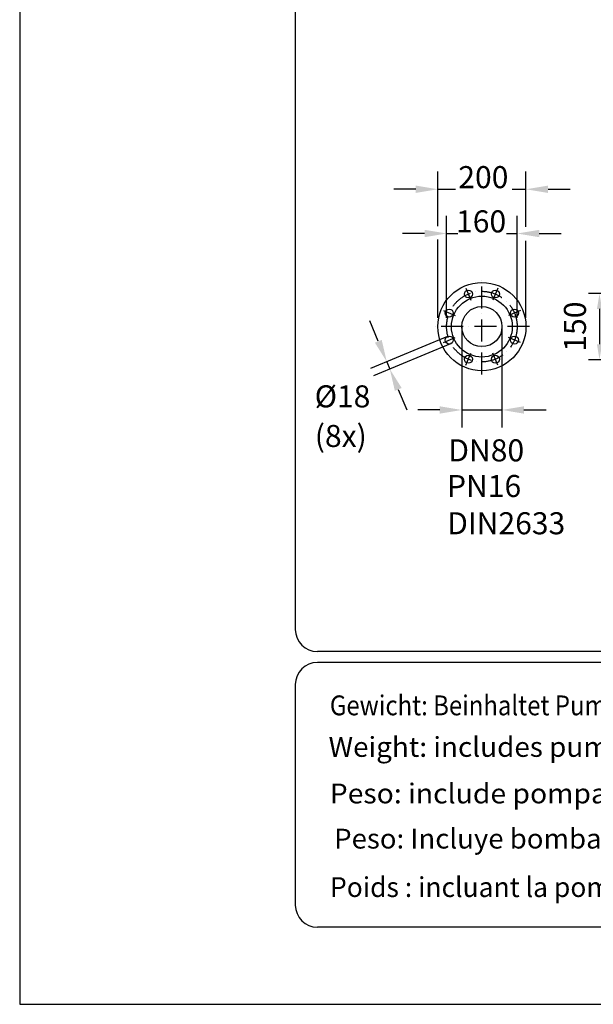
# Model space of a CAD drawing. Extents: x 0 to 11300, y 0 to 7425.
# Drawn here: x 0 to 1301, y 0 to 2233 of the extents above; entities that cross this region are included whole.
import ezdxf
from ezdxf.enums import TextEntityAlignment as Align

# ---------------------------------------------------------------- set-up
doc = ezdxf.new("R2010")
doc.units = 0
doc.header["$LTSCALE"] = 5
doc.linetypes.add('GEN7', pattern=[15, 10, -2.5, 0, -2.5])
doc.layers.get('0').update_dxf_attribs({"linetype": 'CONTINUOUS'})
doc.layers.get('DEFPOINTS').update_dxf_attribs({"linetype": 'CONTINUOUS'})
for name, color, linetype in [('4', 3, 'CONTINUOUS'), ('5', 3, 'CONTINUOUS'), ('6', 2, 'CONTINUOUS'), ('7', 4, 'GEN7'), ('8', 1, 'CONTINUOUS')]:
    doc.layers.add(name, color=color, linetype=linetype)
doc.styles.add('ISO', font='GENISO.SHX')
doc.styles.get("Standard").update_dxf_attribs({"font": 'GENISO'})
doc.styles.add('SYMBOL2', font='GENISO.SHX')
doc.dimstyles.new('GEN-ISO', dxfattribs={"dimtxt": 50, "dimasz": 50, "dimexe": 40, "dimexo": 1, "dimgap": 30, "dimtad": 0, "dimtih": 1, "dimtoh": 1, "dimdec": 1, "dimtxsty": 'ISO', "dimcen": 2, "dimclrd": 256, "dimclre": 256, "dimclrt": 2, "dimazin": 3, "dimtp": 0.1, "dimtm": 0.1, "dimtfac": 0.05, "dimtdec": 1, "dimtix": 1, "dimtmove": 0, "dimatfit": 3, "dimtolj": 1})

# ---------------------------------------------------------------- blocks, each defined once
blk = doc.blocks.new('*D41')
at = {"color": 3}
for p, q in [((1806.6, 1611.7), (1289.9, 1611.7)), ((1314.9, 1576.7), (1314.9, 1496.7)), ((1806.6, 1461.7), (1289.9, 1461.7))]:
    blk.add_line(p, q, dxfattribs=at)
for points in [[(1309.1, 1576.7), (1320.7, 1576.7), (1314.9, 1611.7)], [(1309.1, 1496.7), (1320.7, 1496.7), (1314.9, 1461.7)]]:
    blk.add_solid(points, dxfattribs=at)
at = {"layer": 'DEFPOINTS', "color": 0}
for p in [(1807.6, 1611.7), (1314.9, 1461.7), (1807.6, 1461.7)]:
    blk.add_point(p, dxfattribs=at)
at = {"color": 2, "insert": (1259.2, 1536.7), "char_height": 50, "attachment_point": 5, "rotation": 90, "style": 'ISO'}
blk.add_mtext('\\A1;150', dxfattribs=at)
blk = doc.blocks.new('*D37')
at = {"layer": '5'}
for p, q in [((1002.6, 1535.7), (1002.6, 1307.7)), ((1093.6, 1535.7), (1093.6, 1307.7)), ((952.6, 1347.7), (902.6, 1347.7)), ((1002.6, 1347.7), (1093.6, 1347.7)), ((1143.6, 1347.7), (1193.6, 1347.7))]:
    blk.add_line(p, q, dxfattribs=at)
for points in [[(952.6, 1356), (952.6, 1339.3), (1002.6, 1347.7)], [(1143.6, 1356), (1143.6, 1339.3), (1093.6, 1347.7)]]:
    blk.add_solid(points, dxfattribs=at)
at = {"layer": 'DEFPOINTS', "color": 0}
for p in [(1002.6, 1536.7), (1093.6, 1536.7), (1093.6, 1347.7)]:
    blk.add_point(p, dxfattribs=at)
at = {"layer": '5', "color": 2, "insert": (1058, 1256.1), "char_height": 50, "attachment_point": 5, "style": 'ISO'}
blk.add_mtext('\\A1;DN80', dxfattribs=at)
blk = doc.blocks.new('*D38')
at = {"layer": '5'}
for p, q in [((813.3, 1503.3), (794.2, 1549.5)), ((970.3, 1514.2), (795.5, 1441.8)), ((977.2, 1497.6), (802.4, 1425.2)), ((832.5, 1457.1), (839.3, 1440.5)), ((858.5, 1394.3), (877.6, 1348.1))]:
    blk.add_line(p, q, dxfattribs=at)
for points in [[(821, 1506.5), (805.6, 1500.1), (832.5, 1457.1)], [(866.2, 1397.5), (850.8, 1391.1), (839.3, 1440.5)]]:
    blk.add_solid(points, dxfattribs=at)
at = {"layer": 'DEFPOINTS', "color": 0}
for p in [(971.3, 1514.6), (978.1, 1498), (839.3, 1440.5)]:
    blk.add_point(p, dxfattribs=at)
at = {"layer": '5', "color": 2, "insert": (732.1, 1378.5), "char_height": 50, "attachment_point": 5, "style": 'ISO'}
blk.add_mtext('\\A1;%%c18', dxfattribs=at)

msp = doc.modelspace()

# ---------------------------------------------------------------- linework, layer by layer
for centre, radius in [((1048.133, 1536.696), 100), ((1017.518, 1610.606), 9), ((1078.748, 1610.606), 9), ((1048.133, 1536.696), 69), ((974.223, 1567.31), 9), ((1048.133, 1536.696), 45.5), ((1122.043, 1567.31), 9), ((974.223, 1506.081), 9), ((1122.043, 1506.081), 9), ((1017.518, 1462.785), 9), ((1078.748, 1462.785), 9)]:
    msp.add_circle(centre, radius)
at = {"layer": '4'}
for p, q in [((0, 7425), (0, 0)), ((0, 0), (5250, 0))]:
    msp.add_line(p, q, dxfattribs=at)
at = {"layer": '5', "linetype": 'BYBLOCK'}
for p, q in [((948.133, 1764.219), (948.133, 1888.115)), ((1148.133, 1762.899), (1148.133, 1888.115)), ((898.133, 1848.115), (848.133, 1848.115)), ((948.133, 1848.115), (988.635, 1848.115)), ((1116.723, 1848.115), (1148.133, 1848.115)), ((1198.133, 1848.115), (1248.133, 1848.115)), ((968.133, 1556.696), (968.133, 1787.772)), ((1128.133, 1556.696), (1128.133, 1787.772)), ((918.133, 1747.772), (868.133, 1747.772)), ((968.133, 1747.772), (993.257, 1747.772)), ((1104.178, 1747.772), (1128.133, 1747.772)), ((1178.133, 1747.772), (1228.133, 1747.772)), ((948.133, 1556.696), (948.133, 1734.513)), ((1148.133, 1556.696), (1148.133, 1731.212))]:
    msp.add_line(p, q, dxfattribs=at)
for points in [[(898.133, 1856.449), (898.133, 1839.782), (948.133, 1848.115)], [(1198.133, 1856.449), (1198.133, 1839.782), (1148.133, 1848.115)], [(918.133, 1756.105), (918.133, 1739.439), (968.133, 1747.772)], [(1178.133, 1756.105), (1178.133, 1739.439), (1128.133, 1747.772)]]:
    msp.add_solid(points, dxfattribs=at)
at = {"layer": '6', "linetype": 'CONTINUOUS'}
for p, q in [((625, 6582.739), (625, 850)), ((5025, 800), (675, 800)), ((5025, 775), (675, 775)), ((625, 725), (625, 225)), ((5025, 175), (675, 175))]:
    msp.add_line(p, q, dxfattribs=at)
for centre, start, end in [((675, 850), 180, 270), ((675, 725), 90, 180), ((675, 225), 180, 270)]:
    msp.add_arc(centre, 50, start, end, dxfattribs=at)
at = {"layer": '7'}
for p, q in [((1048.133, 1427.706), (1048.133, 1644.289)), ((1011.998, 1623.934), (1023.156, 1596.995)), ((1084.268, 1623.934), (1073.11, 1596.995)), ((960.895, 1572.831), (987.834, 1561.672)), ((1135.371, 1572.831), (1108.432, 1561.672)), ((1156.285, 1536.696), (940.383, 1536.696)), ((960.895, 1500.561), (987.834, 1511.719)), ((1135.371, 1500.561), (1108.432, 1511.719)), ((1011.998, 1449.458), (1023.156, 1476.397)), ((1084.268, 1449.458), (1073.11, 1476.397))]:
    msp.add_line(p, q, dxfattribs=at)
msp.add_circle((1048.133, 1536.696), 80, dxfattribs=at)

# ---------------------------------------------------------------- texts
at = {"layer": '5', "color": 2, "linetype": 'BYBLOCK'}
for s, p in [('200', (1051.48, 1850.586)), ('160', (1046.392, 1750.243))]:
    msp.add_text(s, height=50, dxfattribs=at).set_placement(p, align=Align.CENTER)
for s, p in [('(8x)', (728.193, 1282.203)), ('PN16', (1053.169, 1168.768)), ('DIN2633', (1103.348, 1084.289))]:
    msp.add_text(s, height=50, dxfattribs=at).set_placement(p, align=Align.MIDDLE)
at = {"layer": '8', "style": 'SYMBOL2'}
for s, width, p, p2 in [('Gewicht: Beinhaltet Pumpe,Halterung(Fussstuck) und Kabel (50 Hz = 10 m; 60 Hz = 15 m)', 0.750079, (703.397, 655.319), (2925.491, 655.319)), ('Weight: includes pump, slider bracket and cable (50 Hz = 10 m; 60 Hz = 15 m)', 0.838192, (700.494, 561.14), (2934.258, 561.14)), ('Peso: include pompa, pezzo intermedio a cavo (50 Hz = 10 m; 60 Hz = 15 m)', 0.859327, (703.202, 455.544), (2928.843, 455.544)), ('Peso: Incluye bomba, soporte deslizante y cable (50 Hz = 10 m; 60 Hz = 15 m)', 0.825948, (713.166, 353.197), (2922.561, 353.197)), ('Poids : incluant la pompe, le coulisseau et le cable (50 Hz = 10 m; 60 Hz = 15 m)', 0.766521, (703.743, 243.269), (2880.648, 243.269))]:
    msp.add_text(s, height=45, dxfattribs=dict(at, width=width)).set_placement(p, p2, align=Align.FIT)

# ---------------------------------------------------------------- dimensions: what is measured, and where the dimension line sits
dim = msp.add_linear_dim(base=(1314.9, 1461.696), p1=(1807.647, 1611.696), p2=(1807.647, 1461.696), angle=90, dimstyle='GEN-ISO', override={"dimasz": 35, "dimexe": 25, "dimtad": 1, "dimtih": 0, "dimtoh": 0, "dimclrd": 3, "dimclre": 3, "dimadec": 2, "dimazin": 2, "dimlwd": 25, "dimlwe": 25})
dim.commit()
dim.dimension.update_dxf_attribs({"geometry": '*D41', "text_midpoint": (1259.216, 1536.696)})
at = {"layer": '5'}
dim = msp.add_linear_dim(base=(839.341, 1440.485), p1=(971.252, 1514.577), p2=(978.129, 1497.973), angle=292.5, text='%%c18', dimstyle='GEN-ISO', dxfattribs=at)
dim.commit()
dim.dimension.update_dxf_attribs({"geometry": '*D38', "text_midpoint": (732.147, 1378.47), "dimtype": 161})
dim = msp.add_linear_dim(base=(1093.633, 1347.66), p1=(1002.633, 1536.696), p2=(1093.633, 1536.696), text='DN80', dimstyle='GEN-ISO', dxfattribs=at)
dim.commit()
dim.dimension.update_dxf_attribs({"geometry": '*D37', "text_midpoint": (1057.995, 1256.107), "dimtype": 160})

doc.saveas('drawing.dxf')
